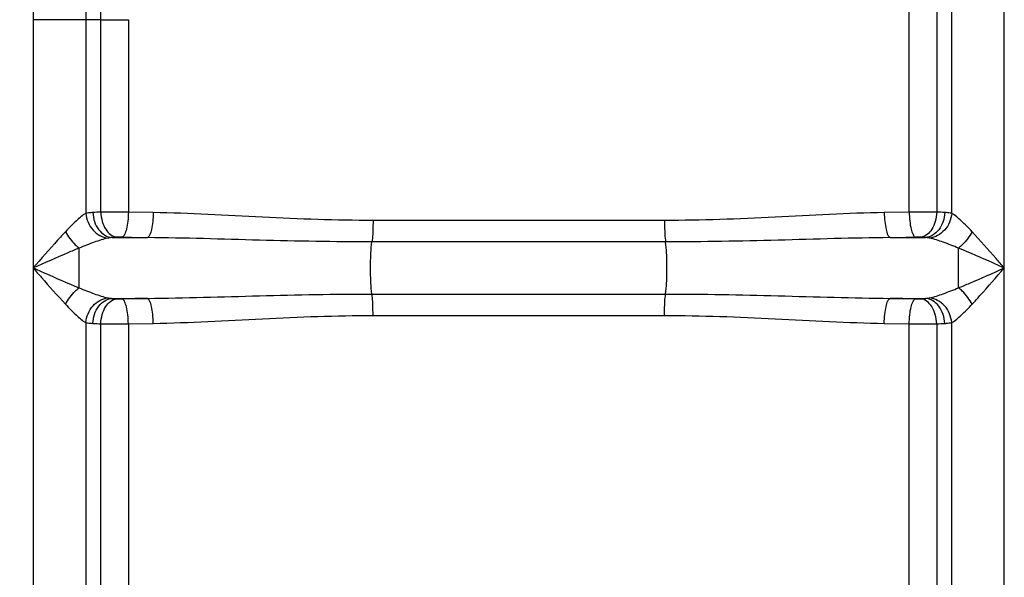
# Model space of a CAD drawing. Units: millimetres. Extents: x -1820 to 3541, y 311 to 3585.
# Drawn here: x -246 to 67, y 2771 to 2949 of the extents above; entities that cross this region are included whole.
import ezdxf

# ---------------------------------------------------------------- set-up
doc = ezdxf.new("R2010")
doc.units = ezdxf.units.MM
doc.header["$LTSCALE"] = 46.255
doc.layers.get('0').update_dxf_attribs({"linetype": 'CONTINUOUS'})

msp = doc.modelspace()

# ---------------------------------------------------------------- linework, layer by layer
at = {"color": 9, "linetype": 'Continuous'}
for p, q in [((50.693, 2887.214), (50.693, 2955.182)), ((67.426, 2141.716), (67.426, 2955.182)), ((37.154, 2887.649), (37.154, 2953.11)), ((45.946, 2953.033), (45.946, 2887.613)), ((-241.507, 2948.846), (-241.507, 2141.716)), ((-224.773, 2948.846), (-241.507, 2948.846)), ((-224.773, 2948.846), (-224.773, 2887.215)), ((-220.027, 2948.846), (-224.773, 2948.846)), ((-220.027, 2887.613), (-220.027, 2948.846)), ((-220.027, 2948.846), (-211.234, 2948.846)), ((-211.234, 2948.846), (-211.234, 2887.649)), ((-203.313, 2887.487), (-211.234, 2887.649)), ((-40.674, 2884.973), (-133.406, 2884.973)), ((37.154, 2887.649), (29.233, 2887.487)), ((-216.429, 2879.517), (-205.159, 2879.517)), ((31.078, 2879.517), (42.349, 2879.517)), ((-226.927, 2863.526), (-226.927, 2876.173)), ((-40.318, 2878.14), (-133.762, 2878.14)), ((-216.429, 2860.182), (-205.159, 2860.182)), ((-133.762, 2861.56), (-40.318, 2861.56)), ((31.078, 2860.182), (42.349, 2860.182)), ((-133.406, 2854.726), (-40.674, 2854.726)), ((-224.773, 2852.485), (-224.773, 2727.215)), ((-220.027, 2727.613), (-220.027, 2852.086)), ((-211.234, 2852.051), (-203.313, 2852.213)), ((-211.234, 2852.051), (-211.234, 2727.649)), ((29.233, 2852.213), (37.154, 2852.051)), ((37.154, 2727.649), (37.154, 2852.051)), ((45.947, 2852.086), (45.946, 2727.613)), ((50.693, 2727.214), (50.693, 2852.485))]:
    msp.add_line(p, q, dxfattribs=at)
for centre, radius, start, end in [((-321.483, 2948.818), 101.456, 0.01585, 2.37833), ((-214.098, 2744.441), 143.295, 92.37155, 93.37857), ((39.645, 2418.085), 469.571, 89.23105, 90.30392), ((40.646, 2756.952), 130.769, 86.57315, 87.67685), ((-136.074, 6513.311), 3634.45, 268.78386, 268.910838), ((-38.007, 6513.333), 3634.472, 271.089162, 271.21614), ((-136.083, -773.158), 3633.997, 91.089154, 91.216148), ((-37.997, -773.149), 3633.988, 88.783852, 88.910846), ((-214.721, 2982.843), 130.864, 266.57356, 267.67642), ((-213.725, 3321.614), 469.57, 269.23104, 270.30392), ((40.015, 2995.307), 143.343, 272.37171, 273.37841)]:
    msp.add_arc(centre, radius, start, end, dxfattribs=at)
for points, knots in [([(-245.814, 3024.85), (-245.324, 3012.17), (-242.962, 2986.896), (-241.508, 2961.534), (-241.507, 2948.846)], [0, 0, 0, 0, 0.5000415, 1, 1, 1, 1]), ([(-226.27, 3004.934), (-226.089, 3000.28), (-225.319, 2981.593), (-224.774, 2962.892), (-224.773, 2948.846)], [0, 0, 0, 0, 0.2490297, 1, 1, 1, 1]), ([(-224.773, 2887.215), (-225.9, 2886.618), (-228.096, 2884.637), (-230.126, 2882.576), (-231.247, 2881.386)], [0, 0, 0, 0, 0.4384089, 1, 1, 1, 1]), ([(-224.774, 2887.214), (-224.614, 2885.293), (-223.092, 2881.574), (-219.506, 2879.55), (-217.714, 2879.368)], [0, 0, 0, 0, 0.5168696, 1, 1, 1, 1]), ([(-222.542, 2887.487), (-222.75, 2887.474), (-223.497, 2887.42), (-224.243, 2887.329), (-224.773, 2887.215)], [0, 0, 0, 0, 0.2773194, 1, 1, 1, 1]), ([(-222.542, 2887.487), (-222.458, 2885.553), (-221.402, 2881.915), (-218.053, 2879.635), (-216.429, 2879.517)], [0, 0, 0, 0, 0.543189, 1, 1, 1, 1]), ([(-211.234, 2887.649), (-212.003, 2887.652), (-214.934, 2887.658), (-217.865, 2887.644), (-220.027, 2887.613)], [0, 0, 0, 0, 0.2624362, 1, 1, 1, 1]), ([(-220.027, 2887.613), (-219.984, 2886.625), (-219.662, 2884.709), (-218.42, 2881.649), (-216.388, 2879.793), (-214.971, 2879.644)], [0, 0, 0, 0, 0.2966534, 0.5727751, 1, 1, 1, 1]), ([(-211.234, 2887.649), (-211.253, 2886.68), (-211.368, 2884.869), (-211.77, 2882.427), (-212.29, 2880.727), (-212.874, 2879.794), (-213.212, 2879.679)], [0, 0, 0, 0, 0.3459784, 0.6494113, 0.8725557, 1, 1, 1, 1]), ([(-203.313, 2887.487), (-203.331, 2886.519), (-203.437, 2884.711), (-203.81, 2882.268), (-204.295, 2880.583), (-204.833, 2879.636), (-205.159, 2879.517)], [0, 0, 0, 0, 0.3478677, 0.6524922, 0.8754134, 1, 1, 1, 1]), ([(-133.406, 2884.973), (-145.133, 2884.974), (-168.445, 2885.844), (-191.724, 2887.263), (-203.313, 2887.487)], [0, 0, 0, 0, 0.5029124, 1, 1, 1, 1]), ([(-133.406, 2884.973), (-133.406, 2884.298), (-133.44, 2882.018), (-133.52, 2879.728), (-133.762, 2878.14)], [0, 0, 0, 0, 0.2958081, 1, 1, 1, 1]), ([(29.233, 2887.487), (17.644, 2887.263), (-5.636, 2885.844), (-28.947, 2884.974), (-40.674, 2884.973)], [0, 0, 0, 0, 0.4970878, 1, 1, 1, 1]), ([(-40.674, 2884.973), (-40.674, 2884.298), (-40.64, 2882.018), (-40.56, 2879.728), (-40.318, 2878.14)], [0, 0, 0, 0, 0.2958081, 1, 1, 1, 1]), ([(29.233, 2887.487), (29.251, 2886.519), (29.356, 2884.711), (29.729, 2882.268), (30.215, 2880.583), (30.753, 2879.636), (31.078, 2879.517)], [0, 0, 0, 0, 0.3478677, 0.6524922, 0.8754133, 1, 1, 1, 1]), ([(37.154, 2887.649), (37.173, 2886.68), (37.287, 2884.869), (37.69, 2882.427), (38.209, 2880.727), (38.793, 2879.794), (39.131, 2879.679)], [0, 0, 0, 0, 0.3459786, 0.6494116, 0.8725558, 1, 1, 1, 1]), ([(45.946, 2887.613), (45.903, 2886.625), (45.582, 2884.709), (44.34, 2881.649), (42.308, 2879.793), (40.891, 2879.644)], [0, 0, 0, 0, 0.2966534, 0.5727751, 1, 1, 1, 1]), ([(48.462, 2887.487), (48.378, 2885.553), (47.322, 2881.915), (43.972, 2879.635), (42.349, 2879.517)], [0, 0, 0, 0, 0.5432031, 1, 1, 1, 1]), ([(50.693, 2887.214), (50.533, 2885.293), (49.011, 2881.575), (45.426, 2879.549), (43.633, 2879.368)], [0, 0, 0, 0, 0.516874, 1, 1, 1, 1]), ([(50.693, 2887.214), (50.53, 2887.249), (49.792, 2887.385), (49.044, 2887.452), (48.462, 2887.487)], [0, 0, 0, 0, 0.2224765, 1, 1, 1, 1]), ([(57.166, 2881.386), (56.047, 2882.575), (54.014, 2884.632), (51.823, 2886.621), (50.693, 2887.214)], [0, 0, 0, 0, 0.5612626, 1, 1, 1, 1]), ([(-231.247, 2881.386), (-232.096, 2880.485), (-235.574, 2876.69), (-238.943, 2872.799), (-241.507, 2869.85)], [0, 0, 0, 0, 0.2407514, 1, 1, 1, 1]), ([(-231.247, 2881.386), (-230.44, 2879.861), (-229.056, 2878.005), (-227.355, 2876.503), (-226.927, 2876.173)], [0, 0, 0, 0, 0.7613622, 1, 1, 1, 1]), ([(-217.714, 2879.368), (-219.204, 2879.062), (-222.299, 2878.012), (-225.323, 2876.826), (-226.927, 2876.173)], [0, 0, 0, 0, 0.4677525, 1, 1, 1, 1]), ([(-214.971, 2879.644), (-215.101, 2879.634), (-215.587, 2879.598), (-216.073, 2879.554), (-216.429, 2879.517)], [0, 0, 0, 0, 0.2665856, 1, 1, 1, 1]), ([(-213.212, 2879.679), (-213.667, 2879.689), (-214.255, 2879.685), (-214.841, 2879.653), (-214.971, 2879.644)], [0, 0, 0, 0, 0.7764271, 1, 1, 1, 1]), ([(-133.762, 2878.14), (-145.68, 2878.14), (-169.482, 2878.614), (-193.274, 2879.394), (-205.159, 2879.517)], [0, 0, 0, 0, 0.5006701, 1, 1, 1, 1]), ([(31.078, 2879.517), (19.193, 2879.394), (-4.599, 2878.614), (-28.4, 2878.14), (-40.318, 2878.14)], [0, 0, 0, 0, 0.4993299, 1, 1, 1, 1]), ([(40.891, 2879.644), (40.76, 2879.653), (40.174, 2879.685), (39.587, 2879.689), (39.131, 2879.679)], [0, 0, 0, 0, 0.2238274, 1, 1, 1, 1]), ([(42.349, 2879.517), (42.236, 2879.529), (41.75, 2879.577), (41.264, 2879.617), (40.891, 2879.644)], [0, 0, 0, 0, 0.2328397, 1, 1, 1, 1]), ([(52.855, 2876.17), (51.25, 2876.823), (48.223, 2878.01), (45.126, 2879.062), (43.633, 2879.368)], [0, 0, 0, 0, 0.5321305, 1, 1, 1, 1]), ([(57.166, 2881.386), (56.36, 2879.861), (54.976, 2878.005), (53.275, 2876.503), (52.846, 2876.173)], [0, 0, 0, 0, 0.7613626, 1, 1, 1, 1]), ([(67.426, 2869.85), (66.563, 2870.845), (63.184, 2874.727), (59.793, 2878.601), (57.166, 2881.386)], [0, 0, 0, 0, 0.2560737, 1, 1, 1, 1]), ([(-226.927, 2876.173), (-228.126, 2875.682), (-233.009, 2873.628), (-237.849, 2871.473), (-241.507, 2869.85)], [0, 0, 0, 0, 0.2446974, 1, 1, 1, 1]), ([(-133.762, 2861.56), (-133.941, 2862.73), (-134.129, 2865.497), (-134.232, 2869.85), (-134.129, 2874.202), (-133.941, 2876.97), (-133.762, 2878.14)], [0, 0, 0, 0, 0.2137141, 0.5, 0.7862859, 1, 1, 1, 1]), ([(-40.318, 2861.56), (-40.14, 2862.73), (-39.951, 2865.497), (-39.848, 2869.85), (-39.951, 2874.202), (-40.14, 2876.97), (-40.318, 2878.14)], [0, 0, 0, 0, 0.2137141, 0.5, 0.7862859, 1, 1, 1, 1]), ([(52.846, 2863.526), (52.846, 2864.51), (52.846, 2868.724), (52.849, 2872.939), (52.855, 2876.17)], [0, 0, 0, 0, 0.2333688, 1, 1, 1, 1]), ([(67.426, 2869.85), (66.199, 2870.393), (61.36, 2872.541), (56.512, 2874.672), (52.855, 2876.17)], [0, 0, 0, 0, 0.2534813, 1, 1, 1, 1]), ([(-241.507, 2869.85), (-240.643, 2868.854), (-237.265, 2864.972), (-233.872, 2861.1), (-231.247, 2858.313)], [0, 0, 0, 0, 0.2561006, 1, 1, 1, 1]), ([(-241.507, 2869.85), (-240.279, 2869.306), (-235.437, 2867.157), (-230.587, 2865.024), (-226.927, 2863.526)], [0, 0, 0, 0, 0.2535009, 1, 1, 1, 1]), ([(52.846, 2863.526), (54.046, 2864.017), (58.929, 2866.071), (63.767, 2868.23), (67.426, 2869.85)], [0, 0, 0, 0, 0.2446836, 1, 1, 1, 1]), ([(57.166, 2858.313), (58.016, 2859.214), (61.493, 2863.01), (64.866, 2866.898), (67.426, 2869.85)], [0, 0, 0, 0, 0.2407297, 1, 1, 1, 1]), ([(-231.247, 2858.313), (-230.44, 2859.838), (-229.056, 2861.695), (-227.355, 2863.196), (-226.927, 2863.526)], [0, 0, 0, 0, 0.7613627, 1, 1, 1, 1]), ([(-226.927, 2863.526), (-225.322, 2862.873), (-222.298, 2861.688), (-219.203, 2860.637), (-217.714, 2860.332)], [0, 0, 0, 0, 0.5324494, 1, 1, 1, 1]), ([(43.633, 2860.332), (45.124, 2860.637), (48.218, 2861.689), (51.243, 2862.874), (52.846, 2863.526)], [0, 0, 0, 0, 0.4677852, 1, 1, 1, 1]), ([(57.166, 2858.313), (56.359, 2859.838), (54.975, 2861.694), (53.275, 2863.196), (52.846, 2863.526)], [0, 0, 0, 0, 0.7613574, 1, 1, 1, 1]), ([(-224.773, 2852.485), (-224.613, 2854.406), (-223.091, 2858.125), (-219.506, 2860.15), (-217.714, 2860.332)], [0, 0, 0, 0, 0.5168739, 1, 1, 1, 1]), ([(-222.542, 2852.213), (-222.458, 2854.147), (-221.402, 2857.785), (-218.053, 2860.064), (-216.429, 2860.182)], [0, 0, 0, 0, 0.5432031, 1, 1, 1, 1]), ([(-220.027, 2852.086), (-219.984, 2853.075), (-219.662, 2854.99), (-218.42, 2858.051), (-216.388, 2859.906), (-214.971, 2860.056)], [0, 0, 0, 0, 0.2966534, 0.5727751, 1, 1, 1, 1]), ([(-216.429, 2860.182), (-216.316, 2860.17), (-215.831, 2860.122), (-215.345, 2860.083), (-214.971, 2860.056)], [0, 0, 0, 0, 0.2328402, 1, 1, 1, 1]), ([(-214.971, 2860.056), (-214.84, 2860.046), (-214.254, 2860.015), (-213.667, 2860.011), (-213.212, 2860.02)], [0, 0, 0, 0, 0.2238274, 1, 1, 1, 1]), ([(-211.234, 2852.051), (-211.253, 2853.019), (-211.368, 2854.83), (-211.77, 2857.272), (-212.29, 2858.972), (-212.874, 2859.905), (-213.212, 2860.02)], [0, 0, 0, 0, 0.3459786, 0.6494115, 0.8725558, 1, 1, 1, 1]), ([(-205.159, 2860.182), (-193.274, 2860.306), (-169.482, 2861.086), (-145.68, 2861.56), (-133.762, 2861.56)], [0, 0, 0, 0, 0.4993297, 1, 1, 1, 1]), ([(-203.313, 2852.213), (-203.331, 2853.181), (-203.437, 2854.989), (-203.81, 2857.431), (-204.295, 2859.117), (-204.833, 2860.063), (-205.159, 2860.182)], [0, 0, 0, 0, 0.3478678, 0.6524922, 0.8754133, 1, 1, 1, 1]), ([(-133.406, 2854.726), (-133.406, 2855.401), (-133.44, 2857.681), (-133.52, 2859.971), (-133.762, 2861.56)], [0, 0, 0, 0, 0.2958081, 1, 1, 1, 1]), ([(-40.674, 2854.726), (-40.674, 2855.401), (-40.64, 2857.681), (-40.56, 2859.971), (-40.318, 2861.56)], [0, 0, 0, 0, 0.2958081, 1, 1, 1, 1]), ([(-40.318, 2861.56), (-28.4, 2861.56), (-4.599, 2861.086), (19.193, 2860.306), (31.078, 2860.182)], [0, 0, 0, 0, 0.5006703, 1, 1, 1, 1]), ([(29.233, 2852.213), (29.251, 2853.181), (29.356, 2854.989), (29.729, 2857.431), (30.215, 2859.117), (30.753, 2860.063), (31.078, 2860.182)], [0, 0, 0, 0, 0.3478676, 0.6524921, 0.8754132, 1, 1, 1, 1]), ([(37.154, 2852.051), (37.173, 2853.019), (37.287, 2854.83), (37.69, 2857.272), (38.209, 2858.972), (38.793, 2859.905), (39.131, 2860.02)], [0, 0, 0, 0, 0.3459784, 0.6494113, 0.8725557, 1, 1, 1, 1]), ([(39.131, 2860.02), (39.587, 2860.011), (40.174, 2860.015), (40.76, 2860.046), (40.891, 2860.056)], [0, 0, 0, 0, 0.7764271, 1, 1, 1, 1]), ([(40.891, 2860.056), (41.021, 2860.065), (41.507, 2860.102), (41.993, 2860.145), (42.349, 2860.182)], [0, 0, 0, 0, 0.2665843, 1, 1, 1, 1]), ([(45.946, 2852.086), (45.903, 2853.075), (45.582, 2854.99), (44.34, 2858.051), (42.308, 2859.906), (40.891, 2860.056)], [0, 0, 0, 0, 0.2966534, 0.5727751, 1, 1, 1, 1]), ([(48.462, 2852.213), (48.378, 2854.147), (47.322, 2857.785), (43.972, 2860.064), (42.349, 2860.182)], [0, 0, 0, 0, 0.543203, 1, 1, 1, 1]), ([(50.693, 2852.485), (50.533, 2854.406), (49.011, 2858.125), (45.426, 2860.151), (43.633, 2860.332)], [0, 0, 0, 0, 0.5168722, 1, 1, 1, 1]), ([(-231.247, 2858.313), (-230.126, 2857.123), (-228.094, 2855.064), (-225.901, 2853.08), (-224.773, 2852.485)], [0, 0, 0, 0, 0.561817, 1, 1, 1, 1]), ([(50.693, 2852.485), (51.821, 2853.081), (54.015, 2855.064), (56.046, 2857.124), (57.166, 2858.313)], [0, 0, 0, 0, 0.4385789, 1, 1, 1, 1]), ([(-203.313, 2852.213), (-191.724, 2852.436), (-168.445, 2853.855), (-145.133, 2854.725), (-133.406, 2854.726)], [0, 0, 0, 0, 0.4970869, 1, 1, 1, 1]), ([(-40.674, 2854.726), (-28.947, 2854.725), (-5.636, 2853.855), (17.644, 2852.437), (29.233, 2852.213)], [0, 0, 0, 0, 0.5029132, 1, 1, 1, 1]), ([(-224.773, 2852.485), (-224.61, 2852.45), (-223.873, 2852.314), (-223.124, 2852.248), (-222.542, 2852.213)], [0, 0, 0, 0, 0.2224767, 1, 1, 1, 1]), ([(37.154, 2852.051), (37.923, 2852.047), (40.854, 2852.042), (43.785, 2852.055), (45.947, 2852.086)], [0, 0, 0, 0, 0.2624359, 1, 1, 1, 1]), ([(48.462, 2852.213), (48.67, 2852.225), (49.417, 2852.279), (50.163, 2852.371), (50.693, 2852.485)], [0, 0, 0, 0, 0.2773774, 1, 1, 1, 1])]:
    msp.add_open_spline(points, degree=3, knots=knots, dxfattribs=at)
for points in [[(-216.429, 2879.517), (-216.859, 2879.493), (-217.291, 2879.455), (-217.714, 2879.368)], [(43.633, 2879.368), (43.211, 2879.454), (42.779, 2879.492), (42.349, 2879.517)], [(-217.714, 2860.332), (-217.291, 2860.245), (-216.859, 2860.207), (-216.429, 2860.182)], [(42.349, 2860.182), (42.779, 2860.207), (43.211, 2860.245), (43.633, 2860.332)]]:
    msp.add_open_spline(points, degree=3, dxfattribs=at)

doc.saveas('drawing.dxf')
